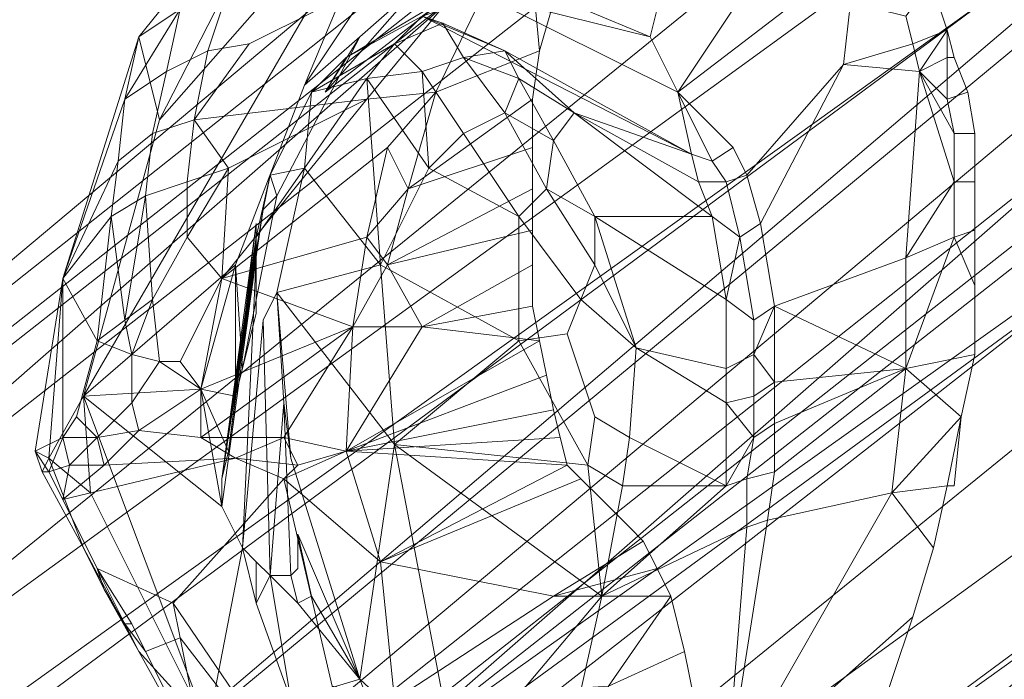
# Model space of a CAD drawing. Units: millimetres. Extents: x 346451 to 354682, y 96572 to 106010.
# Drawn here: x 348199 to 348270, y 101450 to 101498 of the extents above; entities that cross this region are included whole.
import ezdxf

# ---------------------------------------------------------------- set-up
doc = ezdxf.new("R2010")
doc.units = ezdxf.units.MM
doc.layers.add('МАФЫ НАШИ', color=250, linetype='Continuous', lineweight=25)

# ---------------------------------------------------------------- blocks, each defined once
blk = doc.blocks.new('78шгльнгннг')
at = {"layer": 'МАФЫ НАШИ', "lineweight": 13}
for points in [[(9086.76, -2867.799), (9533.989, -2497.096, 0.025915), (9532.204, -2495.299)], [(9114.588, -2897.117), (9579.682, -2500.92, 0.00004), (9523.057, -2501.568), (9086.76, -2873.265)], [(9636.936, -2583.732, 0.000002), (9614.988, -2584.057), (9089.742, -2921.963)]]:
    blk.add_lwpolyline(points, format="xyb", dxfattribs=at)
for points in [[(9086.76, -2843.947), (9484.297, -2495.605), (9541.94, -2495.605), (9590.638, -2495.605), (9532.499, -2495.605), (9484.297, -2495.605)], [(9573.743, -2495.605), (9541.443, -2495.605), (9480.322, -2495.605), (9511.628, -2495.605), (9088.251, -2839.474)], [(9114.588, -2868.793), (9115.085, -2853.388), (9088.748, -2824.07), (9088.251, -2839.474), (9114.588, -2868.793), (9573.743, -2495.605), (9511.628, -2495.605)], [(9480.322, -2495.605), (9088.748, -2824.07)], [(9089.245, -2821.088), (9505.168, -2495.605)], [(9115.085, -2847.425), (9114.588, -2846.928), (9089.742, -2815.622), (9090.239, -2816.119), (9115.085, -2847.425), (9562.811, -2495.605), (9497.714, -2495.605)], [(9495.726, -2495.605), (9089.742, -2815.622)], [(9113.594, -2856.867), (9616.975, -2495.605), (9548.897, -2495.605), (9090.239, -2824.567)], [(9562.811, -2495.605), (9560.326, -2495.605), (9495.726, -2495.605), (9497.714, -2495.605), (9090.239, -2816.119)], [(9115.085, -2844.941), (9554.86, -2495.605), (9490.757, -2495.605), (9090.239, -2813.635)], [(9090.735, -2831.524), (9544.425, -2495.605)], [(9092.226, -2818.107), (9535.977, -2495.605)], [(9490.757, -2495.605), (9505.168, -2495.605), (9569.768, -2495.605), (9114.091, -2851.897)], [(9114.588, -2869.787), (9541.94, -2495.605)], [(9114.588, -2846.928), (9560.326, -2495.605)], [(9115.085, -2861.836), (9610.018, -2495.605), (9544.425, -2495.605), (9568.277, -2495.605), (9634.367, -2495.605), (9610.018, -2495.605)], [(9115.085, -2853.388), (9541.443, -2495.605)], [(9548.897, -2495.605), (9535.977, -2495.605), (9604.055, -2495.605), (9115.582, -2850.407)], [(9577.221, -2500.077), (9090.239, -2847.425)], [(9089.742, -2854.879), (9568.774, -2504.052), (9632.38, -2503.556), (9115.085, -2883.204), (9114.588, -2907.553), (9089.742, -2879.725), (9089.742, -2854.879), (9115.085, -2883.204)], [(9343.172, -2605.921), (9346.153, -2603.934), (9347.147, -2599.461), (9343.172, -2605.921), (9344.165, -2601.449), (9338.699, -2618.841), (9337.705, -2631.761), (9340.19, -2627.289), (9345.656, -2607.412), (9344.165, -2601.449), (9343.172, -2605.921), (9338.699, -2618.841), (9337.705, -2631.761), (9336.712, -2631.264), (9337.705, -2631.761), (9337.208, -2632.755), (9340.19, -2638.221), (9337.705, -2631.761), (9340.19, -2627.289), (9340.687, -2634.246), (9349.135, -2651.141), (9340.19, -2627.289), (9345.656, -2607.412), (9363.545, -2587.038)], [(9356.588, -2586.045), (9345.656, -2607.412), (9356.588, -2586.045), (9344.165, -2601.449), (9356.588, -2586.045)], [(9356.091, -2610.891), (9353.607, -2611.388), (9352.613, -2615.86), (9353.607, -2611.388), (9353.11, -2613.872), (9353.607, -2611.388), (9354.104, -2612.878), (9353.11, -2613.872), (9351.122, -2627.289), (9352.613, -2614.866), (9352.613, -2616.357), (9351.122, -2627.289), (9352.613, -2616.357), (9352.613, -2614.866), (9350.128, -2633.252), (9350.625, -2631.264), (9352.613, -2616.357), (9351.122, -2627.289), (9350.625, -2631.264), (9348.638, -2626.792), (9351.122, -2617.847), (9340.19, -2627.289), (9350.128, -2635.24), (9348.638, -2626.792), (9350.128, -2635.24), (9350.128, -2633.252), (9350.625, -2631.264), (9348.638, -2626.792), (9351.122, -2627.289), (9351.619, -2625.301), (9351.122, -2617.847), (9340.19, -2627.289), (9363.545, -2587.038), (9356.091, -2604.928), (9351.122, -2617.847), (9351.122, -2627.289), (9348.638, -2626.792), (9345.656, -2624.804), (9347.147, -2624.804), (9350.128, -2618.841), (9348.638, -2626.792), (9359.57, -2622.32), (9350.128, -2618.841)], [(9356.091, -2604.928), (9364.042, -2593.001), (9363.545, -2587.038), (9369.011, -2587.038), (9364.042, -2593.001)], [(9360.067, -2601.449), (9357.582, -2605.424), (9364.539, -2597.474)], [(9371.496, -2597.474), (9380.938, -2601.449), (9369.011, -2598.468), (9380.938, -2601.449), (9382.925, -2605.424), (9385.41, -2610.394), (9386.901, -2609.4)], [(9360.564, -2615.86), (9362.055, -2609.4), (9350.128, -2618.841), (9350.625, -2610.891), (9360.564, -2605.921), (9365.533, -2605.424), (9371.993, -2592.008), (9373.981, -2598.964), (9372.987, -2602.443), (9371.993, -2592.008), (9365.533, -2605.424)], [(9381.931, -2597.474), (9380.938, -2601.449), (9382.925, -2605.424), (9390.876, -2593.498), (9386.404, -2594.492), (9388.888, -2593.001), (9390.876, -2593.498)], [(9371.496, -2597.474), (9369.011, -2595.983), (9369.011, -2598.468), (9366.527, -2598.468), (9364.539, -2599.958), (9383.919, -2609.897), (9370.502, -2602.443), (9364.539, -2599.958), (9366.03, -2600.455), (9370.502, -2602.443), (9367.521, -2602.94)], [(9371.496, -2614.369), (9365.036, -2610.891), (9361.558, -2617.847), (9371.496, -2623.314), (9371.496, -2614.369), (9367.521, -2608.406), (9365.036, -2610.891), (9367.521, -2608.406), (9364.539, -2603.934), (9365.036, -2610.891), (9360.564, -2604.431), (9364.539, -2603.934), (9362.551, -2601.946), (9364.539, -2599.958), (9359.073, -2602.94), (9366.527, -2598.468), (9364.539, -2599.958), (9359.073, -2602.94), (9356.588, -2605.424), (9362.551, -2601.946), (9364.539, -2599.958), (9366.03, -2600.455)], [(9387.894, -2611.388), (9386.901, -2609.4), (9385.41, -2610.394), (9386.404, -2611.884), (9387.894, -2611.388), (9386.901, -2609.4), (9382.925, -2605.424), (9391.373, -2598.964)], [(9395.348, -2598.964), (9394.851, -2603.437), (9387.894, -2611.388), (9386.901, -2609.4), (9385.41, -2610.394), (9386.404, -2611.884), (9387.894, -2611.388), (9386.901, -2609.4), (9382.925, -2605.424), (9391.373, -2598.964)], [(9395.348, -2598.964), (9394.851, -2603.437), (9387.894, -2611.388), (9388.888, -2614.866), (9394.851, -2603.437), (9399.821, -2601.946), (9400.317, -2603.934), (9402.802, -2608.406), (9402.305, -2605.921), (9403.796, -2605.424), (9404.293, -2608.406), (9402.802, -2608.406), (9402.305, -2605.921), (9403.796, -2605.424), (9402.802, -2602.94), (9402.305, -2602.94), (9402.305, -2605.921), (9400.317, -2603.934), (9402.305, -2602.94), (9402.802, -2602.94), (9402.305, -2600.952)], [(9348.141, -2607.412), (9349.135, -2602.443), (9352.116, -2601.946)], [(9362.551, -2630.767), (9354.104, -2619.835), (9355.098, -2631.761), (9360.067, -2647.663), (9362.551, -2630.767), (9361.558, -2617.847), (9354.104, -2619.835), (9361.558, -2617.847), (9356.091, -2610.891), (9353.607, -2611.388), (9356.588, -2605.424), (9362.551, -2601.946), (9360.564, -2604.431), (9356.588, -2605.424), (9356.091, -2610.891), (9361.558, -2617.847), (9360.564, -2604.431), (9361.558, -2617.847), (9365.036, -2610.891)], [(9362.055, -2609.4), (9365.533, -2605.424), (9363.545, -2612.381), (9362.055, -2609.4), (9360.564, -2615.86), (9359.57, -2622.32), (9362.055, -2617.847), (9360.564, -2615.86), (9363.545, -2612.381), (9372.49, -2605.921), (9372.987, -2602.443), (9365.533, -2605.424), (9363.545, -2612.381), (9372.49, -2605.921), (9372.49, -2609.4)], [(9370.502, -2606.915), (9371.496, -2604.431), (9367.521, -2602.94), (9371.496, -2604.431), (9370.502, -2602.443)], [(9385.41, -2614.369), (9384.416, -2611.884), (9375.471, -2606.915), (9384.416, -2611.884), (9383.919, -2609.897), (9375.471, -2606.915), (9370.502, -2602.443), (9371.496, -2604.431), (9375.471, -2606.915), (9371.496, -2604.431), (9373.981, -2608.903), (9371.496, -2604.431), (9370.502, -2606.915), (9373.981, -2608.903), (9373.484, -2612.381), (9373.981, -2608.903), (9376.962, -2614.369)], [(9389.882, -2629.277), (9389.882, -2632.755), (9399.324, -2625.301), (9389.882, -2632.755), (9389.385, -2636.234), (9398.33, -2634.246), (9399.324, -2625.301), (9389.882, -2629.277), (9389.882, -2626.295), (9389.882, -2620.829), (9399.324, -2625.301), (9399.324, -2617.351), (9389.882, -2620.829), (9388.888, -2614.866), (9394.851, -2603.437), (9400.317, -2603.934), (9399.324, -2617.351), (9389.882, -2620.829)], [(9402.802, -2608.406), (9400.317, -2603.934), (9402.802, -2611.884), (9400.317, -2603.934), (9399.324, -2617.351)], [(9385.41, -2610.394), (9382.925, -2605.424), (9383.919, -2609.897)], [(9342.675, -2610.394), (9343.172, -2605.921), (9338.699, -2618.841), (9341.184, -2623.314), (9339.693, -2628.78), (9338.699, -2630.271), (9338.699, -2618.841), (9336.712, -2631.264), (9338.699, -2630.271), (9341.184, -2630.271), (9339.693, -2628.78)], [(9347.644, -2611.884), (9348.141, -2607.412), (9350.625, -2610.891), (9348.141, -2607.412), (9360.564, -2605.921)], [(9386.404, -2627.786), (9386.404, -2625.301), (9379.944, -2623.811), (9379.447, -2630.271), (9376.962, -2628.78), (9374.974, -2622.817), (9375.968, -2620.332), (9379.944, -2623.811), (9376.962, -2617.847), (9376.962, -2614.369), (9373.981, -2608.903), (9375.471, -2606.915), (9385.41, -2614.369), (9376.962, -2614.369), (9386.404, -2620.332), (9385.41, -2614.369), (9387.398, -2615.86), (9386.404, -2620.332), (9388.391, -2621.823), (9387.398, -2615.86)], [(9372.49, -2612.381), (9362.055, -2617.847), (9364.539, -2622.32), (9372.49, -2617.847), (9372.49, -2615.363), (9362.055, -2617.847), (9363.545, -2612.381), (9372.49, -2609.4), (9372.49, -2612.381), (9362.055, -2617.847), (9372.49, -2615.363)], [(9338.699, -2634.743), (9339.196, -2632.258), (9337.705, -2632.755), (9339.196, -2632.258), (9338.699, -2630.271), (9339.196, -2632.258), (9341.184, -2630.271), (9339.196, -2632.258), (9341.681, -2632.258), (9341.184, -2630.271), (9344.165, -2629.774), (9341.184, -2630.271), (9343.668, -2627.786), (9345.656, -2624.804), (9343.668, -2624.307), (9345.656, -2624.804), (9345.159, -2620.332), (9344.662, -2612.878), (9343.172, -2621.823), (9344.662, -2612.878), (9342.178, -2614.369), (9342.675, -2610.394), (9338.699, -2618.841), (9342.178, -2614.369), (9341.184, -2623.314), (9342.178, -2614.369), (9343.172, -2621.823)], [(9352.613, -2642.197), (9352.613, -2639.215), (9351.619, -2638.221), (9350.128, -2635.24), (9340.19, -2627.289), (9349.135, -2651.141), (9351.619, -2638.221), (9353.11, -2621.823), (9354.104, -2619.835), (9356.091, -2610.891), (9352.613, -2615.86), (9352.613, -2619.338), (9352.613, -2615.86), (9352.613, -2617.351), (9350.128, -2633.252), (9352.613, -2617.351), (9352.613, -2615.86), (9352.613, -2619.338), (9352.613, -2615.86), (9356.091, -2610.891), (9354.104, -2619.835), (9353.11, -2621.823), (9351.619, -2638.221), (9352.613, -2617.351), (9352.613, -2616.854)], [(9347.644, -2615.86), (9347.644, -2611.884), (9350.625, -2610.891), (9347.644, -2615.86), (9350.128, -2618.841), (9347.644, -2615.86), (9345.159, -2620.332), (9345.656, -2624.804), (9347.147, -2624.804), (9350.128, -2618.841), (9360.564, -2615.86), (9359.57, -2622.32)], [(9351.122, -2627.289), (9353.11, -2613.872), (9352.613, -2616.854), (9353.11, -2613.872), (9354.104, -2612.878), (9351.619, -2625.301), (9352.613, -2621.326), (9352.613, -2616.854), (9352.613, -2617.351), (9352.613, -2616.854), (9351.122, -2627.289), (9353.11, -2613.872), (9354.104, -2612.878), (9353.607, -2611.388), (9353.11, -2613.872), (9353.607, -2611.388), (9352.613, -2615.86), (9350.128, -2633.252), (9352.613, -2615.86), (9352.613, -2617.351), (9352.613, -2616.854), (9352.613, -2621.326), (9351.619, -2625.301), (9354.104, -2612.878)], [(9398.33, -2634.246), (9401.311, -2638.221), (9402.305, -2633.749), (9402.802, -2633.749), (9403.299, -2628.78), (9402.305, -2633.749), (9398.33, -2634.246), (9403.299, -2628.78), (9398.33, -2634.246), (9399.324, -2625.301), (9399.324, -2617.351), (9402.802, -2615.86), (9399.324, -2617.351), (9402.802, -2611.884)], [(9404.293, -2615.363), (9402.802, -2615.86), (9402.802, -2611.884), (9404.293, -2611.884), (9404.293, -2615.363), (9402.802, -2615.86), (9404.293, -2619.338)], [(9375.968, -2620.332), (9376.962, -2617.847), (9373.484, -2612.381), (9371.496, -2614.369), (9375.968, -2620.332), (9379.944, -2623.811), (9376.962, -2617.847), (9376.962, -2614.369), (9373.484, -2612.381)], [(9350.128, -2635.24), (9350.128, -2633.252), (9352.613, -2617.351), (9350.128, -2635.24), (9351.619, -2638.221), (9352.613, -2617.351), (9352.613, -2615.86), (9350.128, -2633.252), (9352.613, -2614.866), (9350.128, -2633.252), (9352.613, -2616.357), (9350.128, -2633.252), (9352.613, -2614.866), (9351.122, -2627.289), (9352.613, -2614.866), (9352.613, -2616.357)], [(9362.055, -2617.847), (9359.57, -2622.32), (9364.539, -2622.32), (9372.49, -2620.829), (9372.987, -2623.314)], [(9372.49, -2620.829), (9364.539, -2622.32), (9372.49, -2617.847)], [(9355.098, -2631.761), (9354.104, -2619.835), (9354.601, -2627.786)], [(9343.668, -2624.307), (9345.159, -2620.332), (9343.172, -2621.823), (9343.668, -2624.307), (9341.184, -2623.314)], [(9388.391, -2624.307), (9388.391, -2621.823), (9389.882, -2620.829), (9388.391, -2624.307), (9389.882, -2626.295), (9388.391, -2624.307), (9388.391, -2627.289), (9388.391, -2630.271), (9386.404, -2627.786), (9388.391, -2630.271), (9386.404, -2633.749), (9387.894, -2633.252), (9388.391, -2630.271)], [(9344.165, -2629.774), (9348.638, -2626.792), (9348.638, -2630.271), (9351.122, -2631.761), (9354.601, -2630.271), (9359.57, -2622.32), (9359.073, -2631.264), (9359.57, -2622.32), (9364.539, -2622.32)], [(9373.484, -2625.798), (9359.073, -2631.264), (9372.987, -2623.314), (9364.539, -2622.32), (9359.073, -2631.264), (9354.601, -2633.252), (9355.595, -2632.258), (9351.122, -2631.761), (9354.601, -2630.271), (9355.595, -2632.258), (9359.073, -2631.264), (9354.601, -2633.252), (9361.558, -2639.215), (9373.981, -2641.7), (9362.551, -2649.154), (9378.95, -2674), (9358.079, -2648.16)], [(9404.293, -2624.307), (9399.324, -2625.301), (9403.299, -2628.78)], [(9355.595, -2642.197), (9360.067, -2647.663), (9356.588, -2641.7), (9360.067, -2647.663), (9355.595, -2637.227), (9360.067, -2647.663), (9355.098, -2631.761), (9354.601, -2627.786), (9355.098, -2640.209), (9355.595, -2639.712), (9355.595, -2637.227), (9355.595, -2639.712), (9355.595, -2639.215)], [(9338.699, -2630.271), (9337.705, -2632.755), (9336.712, -2631.264), (9337.705, -2632.755), (9337.208, -2632.755)], [(9374.974, -2632.258), (9374.478, -2630.271), (9374.974, -2632.258), (9359.073, -2631.264), (9374.974, -2632.258), (9361.558, -2639.215), (9374.974, -2632.258), (9375.968, -2633.252), (9361.558, -2639.215), (9373.981, -2641.7), (9380.441, -2637.724), (9379.447, -2636.731), (9377.459, -2634.743), (9375.968, -2633.252)], [(9379.447, -2630.271), (9378.95, -2633.749), (9386.404, -2633.749), (9377.459, -2641.7), (9378.95, -2633.749), (9376.465, -2632.258), (9377.459, -2641.7)], [(9381.931, -2661.577), (9373.484, -2659.589), (9385.907, -2658.098), (9392.367, -2661.577), (9381.931, -2661.577), (9373.484, -2659.589), (9372.987, -2662.073), (9373.484, -2659.589), (9368.515, -2660.583), (9373.484, -2659.589), (9367.024, -2654.123), (9377.459, -2641.7), (9362.551, -2630.767), (9360.067, -2647.663)], [(9354.601, -2633.252), (9351.122, -2631.761), (9355.595, -2632.258)], [(9373.484, -2659.589), (9385.907, -2658.098), (9386.404, -2655.117), (9387.894, -2636.731), (9377.459, -2641.7), (9373.484, -2659.589), (9386.404, -2655.117), (9390.876, -2658.595), (9395.348, -2655.614)], [(9340.19, -2638.221), (9341.681, -2641.203), (9344.165, -2645.675), (9343.172, -2643.687), (9344.662, -2645.675), (9349.135, -2654.62), (9344.165, -2645.675), (9343.172, -2643.687), (9341.681, -2641.203), (9343.172, -2643.687), (9341.184, -2639.712), (9343.172, -2643.687), (9343.668, -2643.687), (9343.172, -2643.687), (9344.662, -2645.675), (9349.135, -2654.62), (9347.147, -2644.681), (9357.085, -2657.601)], [(9358.079, -2671.018), (9354.104, -2665.552), (9349.135, -2651.141), (9344.165, -2645.675), (9349.135, -2654.62), (9354.104, -2665.552), (9349.135, -2651.141), (9363.048, -2659.092), (9355.098, -2649.154), (9352.613, -2642.197), (9351.619, -2638.221), (9349.135, -2651.141), (9363.048, -2659.092), (9364.539, -2662.073), (9368.018, -2662.073), (9363.048, -2659.092), (9355.098, -2649.154), (9364.042, -2658.098)], [(9380.441, -2637.724), (9381.434, -2639.712), (9373.981, -2641.7), (9381.434, -2639.712), (9382.428, -2641.7), (9377.956, -2648.16), (9362.551, -2649.154), (9373.981, -2641.7), (9382.428, -2641.7), (9377.956, -2648.16), (9383.422, -2645.675)], [(9347.147, -2644.681), (9346.65, -2642.197), (9357.085, -2657.601), (9372.987, -2674)], [(9367.024, -2654.123), (9360.067, -2647.663), (9364.042, -2658.098), (9360.067, -2647.663), (9355.098, -2649.154)]]:
    blk.add_lwpolyline(points, dxfattribs=at)
for points in [[(9356.091, -2592.505), (9374.478, -2583.063), (9371.993, -2592.008), (9352.116, -2601.946), (9349.135, -2602.443), (9350.625, -2597.971)], [(9356.091, -2592.505), (9374.478, -2583.063), (9371.993, -2592.008), (9352.116, -2601.946), (9349.135, -2602.443), (9350.625, -2597.971)], [(9345.656, -2607.412), (9356.588, -2586.045), (9344.165, -2601.449)], [(9344.165, -2601.449), (9356.588, -2586.045), (9347.147, -2599.461)], [(9363.545, -2587.038), (9356.588, -2586.045), (9345.656, -2607.412)], [(9340.19, -2627.289), (9351.122, -2617.847), (9356.091, -2604.928), (9363.545, -2587.038)], [(9363.545, -2587.038), (9345.656, -2607.412), (9340.19, -2627.289)], [(9356.091, -2604.928), (9364.042, -2593.001), (9363.545, -2587.038)], [(9360.564, -2605.921), (9348.141, -2607.412), (9352.116, -2601.946), (9371.993, -2592.008), (9360.564, -2605.921), (9365.533, -2605.424), (9362.055, -2609.4), (9350.128, -2618.841)], [(9360.564, -2605.921), (9348.141, -2607.412), (9352.116, -2601.946), (9371.993, -2592.008), (9360.564, -2605.921), (9365.533, -2605.424), (9362.055, -2609.4), (9350.128, -2618.841)], [(9371.993, -2592.008), (9365.533, -2605.424), (9360.564, -2605.921)], [(9365.533, -2605.424), (9371.993, -2592.008), (9372.987, -2602.443)], [(9371.993, -2592.008), (9373.981, -2598.964), (9372.987, -2602.443)], [(9382.925, -2605.424), (9390.876, -2593.498), (9386.404, -2594.492), (9385.907, -2593.498), (9385.41, -2592.505), (9381.931, -2597.474), (9385.907, -2593.498), (9381.931, -2597.474), (9380.938, -2601.449)], [(9364.042, -2593.001), (9356.091, -2604.928), (9360.067, -2601.449), (9364.539, -2597.474)], [(9364.042, -2593.001), (9356.091, -2604.928), (9360.067, -2601.449), (9364.539, -2597.474)], [(9393.857, -2593.498), (9390.876, -2593.498), (9382.925, -2605.424), (9391.373, -2598.964)], [(9393.857, -2593.498), (9390.876, -2593.498), (9382.925, -2605.424), (9391.373, -2598.964)], [(9380.938, -2601.449), (9381.931, -2597.474), (9379.944, -2595.486), (9371.496, -2597.474)], [(9380.938, -2601.449), (9381.931, -2597.474), (9379.944, -2595.486), (9371.496, -2597.474)], [(9366.527, -2598.468), (9364.539, -2597.474), (9357.582, -2605.424), (9366.527, -2598.468), (9367.024, -2596.48), (9364.539, -2597.474)], [(9357.582, -2605.424), (9366.527, -2598.468), (9364.539, -2597.474)], [(9360.067, -2601.449), (9357.582, -2605.424), (9364.539, -2597.474)], [(9369.011, -2598.468), (9380.938, -2601.449), (9371.496, -2597.474)], [(9346.153, -2603.934), (9347.147, -2599.461), (9350.625, -2597.971), (9349.135, -2602.443)], [(9346.153, -2603.934), (9347.147, -2599.461), (9350.625, -2597.971), (9349.135, -2602.443)], [(9359.073, -2602.94), (9364.539, -2599.958), (9366.527, -2598.468), (9359.073, -2602.94), (9366.527, -2598.468), (9357.582, -2605.424)], [(9382.925, -2605.424), (9369.011, -2598.468), (9364.539, -2599.958), (9383.919, -2609.897)], [(9382.925, -2605.424), (9369.011, -2598.468), (9364.539, -2599.958), (9383.919, -2609.897)], [(9382.925, -2605.424), (9380.938, -2601.449), (9369.011, -2598.468)], [(9401.311, -2598.964), (9400.814, -2597.971), (9399.324, -2599.958), (9399.821, -2601.946), (9402.305, -2600.952), (9401.808, -2599.461)], [(9401.311, -2598.964), (9400.814, -2597.971), (9399.324, -2599.958), (9399.821, -2601.946), (9402.305, -2600.952), (9401.808, -2599.461)], [(9399.324, -2599.958), (9395.348, -2598.964), (9394.851, -2603.437), (9399.821, -2601.946)], [(9399.324, -2599.958), (9395.348, -2598.964), (9394.851, -2603.437), (9399.821, -2601.946)], [(9347.147, -2599.461), (9343.172, -2605.921), (9344.165, -2601.449), (9347.147, -2599.461), (9346.153, -2603.934), (9343.172, -2605.921)], [(9366.03, -2600.455), (9362.551, -2601.946), (9364.539, -2599.958), (9359.073, -2602.94), (9356.588, -2605.424), (9362.551, -2601.946), (9364.539, -2599.958)], [(9370.502, -2602.443), (9375.471, -2606.915), (9383.919, -2609.897), (9370.502, -2602.443), (9371.496, -2604.431), (9375.471, -2606.915), (9370.502, -2602.443), (9364.539, -2599.958), (9366.03, -2600.455), (9370.502, -2602.443), (9383.919, -2609.897), (9364.539, -2599.958)], [(9370.502, -2606.915), (9367.521, -2608.406), (9364.539, -2603.934), (9367.521, -2602.94), (9366.03, -2600.455), (9362.551, -2601.946), (9364.539, -2603.934), (9367.521, -2602.94)], [(9370.502, -2606.915), (9367.521, -2608.406), (9364.539, -2603.934), (9367.521, -2602.94), (9366.03, -2600.455), (9362.551, -2601.946), (9364.539, -2603.934), (9367.521, -2602.94)], [(9367.521, -2602.94), (9370.502, -2602.443), (9366.03, -2600.455)], [(9344.165, -2601.449), (9338.699, -2618.841), (9337.705, -2631.761), (9340.19, -2627.289), (9345.656, -2607.412), (9344.165, -2601.449), (9343.172, -2605.921), (9338.699, -2618.841)], [(9351.122, -2617.847), (9351.619, -2625.301), (9354.104, -2612.878), (9360.067, -2601.449), (9356.091, -2604.928)], [(9351.122, -2617.847), (9351.619, -2625.301), (9354.104, -2612.878), (9360.067, -2601.449), (9356.091, -2604.928)], [(9357.582, -2605.424), (9360.067, -2601.449), (9354.104, -2612.878), (9353.607, -2611.388), (9356.588, -2605.424), (9359.073, -2602.94)], [(9357.582, -2605.424), (9360.067, -2601.449), (9354.104, -2612.878), (9353.607, -2611.388), (9356.588, -2605.424), (9359.073, -2602.94)], [(9400.317, -2603.934), (9402.305, -2602.94), (9402.305, -2600.952), (9399.821, -2601.946)], [(9402.305, -2600.952), (9399.821, -2601.946), (9400.317, -2603.934)], [(9400.317, -2603.934), (9402.305, -2600.952), (9402.305, -2602.94), (9402.802, -2602.94), (9402.305, -2600.952), (9402.305, -2602.94)], [(9348.141, -2607.412), (9349.135, -2602.443), (9352.116, -2601.946)], [(9360.564, -2604.431), (9362.551, -2601.946), (9356.588, -2605.424)], [(9360.564, -2604.431), (9364.539, -2603.934), (9362.551, -2601.946)], [(9400.317, -2603.934), (9399.821, -2601.946), (9394.851, -2603.437)], [(9346.153, -2603.934), (9349.135, -2602.443), (9348.141, -2607.412), (9345.159, -2608.406)], [(9346.153, -2603.934), (9349.135, -2602.443), (9348.141, -2607.412), (9345.159, -2608.406)], [(9363.545, -2612.381), (9372.49, -2605.921), (9372.49, -2609.4), (9363.545, -2612.381), (9365.533, -2605.424), (9372.987, -2602.443), (9372.49, -2605.921)], [(9367.521, -2602.94), (9371.496, -2604.431), (9370.502, -2602.443)], [(9370.502, -2606.915), (9371.496, -2604.431), (9367.521, -2602.94)], [(9387.894, -2611.388), (9388.888, -2614.866), (9394.851, -2603.437)], [(9389.882, -2620.829), (9399.324, -2617.351), (9400.317, -2603.934), (9394.851, -2603.437), (9388.888, -2614.866)], [(9402.305, -2602.94), (9400.317, -2603.934), (9402.305, -2605.921)], [(9402.305, -2605.921), (9403.796, -2605.424), (9402.802, -2602.94), (9402.305, -2602.94)], [(9346.153, -2603.934), (9343.172, -2605.921), (9342.675, -2610.394), (9345.159, -2608.406), (9344.662, -2612.878), (9342.178, -2614.369), (9342.675, -2610.394), (9345.159, -2608.406)], [(9346.153, -2603.934), (9343.172, -2605.921), (9342.675, -2610.394), (9345.159, -2608.406), (9344.662, -2612.878), (9342.178, -2614.369), (9342.675, -2610.394), (9345.159, -2608.406)], [(9360.564, -2604.431), (9365.036, -2610.891), (9364.539, -2603.934)], [(9365.036, -2610.891), (9367.521, -2608.406), (9364.539, -2603.934)], [(9402.802, -2611.884), (9400.317, -2603.934), (9399.324, -2617.351)], [(9400.317, -2603.934), (9402.305, -2605.921), (9402.802, -2608.406), (9404.293, -2608.406), (9403.796, -2605.424), (9402.305, -2605.921), (9402.802, -2608.406)], [(9402.802, -2608.406), (9400.317, -2603.934), (9402.802, -2611.884)], [(9356.091, -2610.891), (9361.558, -2617.847), (9360.564, -2604.431)], [(9360.564, -2604.431), (9361.558, -2617.847), (9365.036, -2610.891), (9360.564, -2604.431), (9356.588, -2605.424), (9356.091, -2610.891)], [(9373.981, -2608.903), (9371.496, -2604.431), (9370.502, -2606.915)], [(9375.471, -2606.915), (9371.496, -2604.431), (9373.981, -2608.903)], [(9356.588, -2605.424), (9353.607, -2611.388), (9356.091, -2610.891)], [(9362.055, -2609.4), (9365.533, -2605.424), (9363.545, -2612.381)], [(9382.925, -2605.424), (9385.41, -2610.394), (9386.901, -2609.4)], [(9385.41, -2610.394), (9382.925, -2605.424), (9383.919, -2609.897)], [(9338.699, -2618.841), (9342.675, -2610.394), (9342.178, -2614.369), (9338.699, -2618.841), (9343.172, -2605.921), (9342.675, -2610.394)], [(9350.625, -2610.891), (9348.141, -2607.412), (9360.564, -2605.921)], [(9350.128, -2618.841), (9350.625, -2610.891), (9360.564, -2605.921)], [(9373.484, -2612.381), (9370.502, -2606.915), (9367.521, -2608.406), (9371.496, -2614.369)], [(9373.484, -2612.381), (9370.502, -2606.915), (9367.521, -2608.406), (9371.496, -2614.369)], [(9373.484, -2612.381), (9373.981, -2608.903), (9370.502, -2606.915)], [(9376.962, -2614.369), (9385.41, -2614.369), (9375.471, -2606.915), (9373.981, -2608.903)], [(9385.41, -2614.369), (9384.416, -2611.884), (9375.471, -2606.915)], [(9375.471, -2606.915), (9384.416, -2611.884), (9383.919, -2609.897)], [(9345.159, -2608.406), (9348.141, -2607.412), (9347.644, -2611.884), (9344.662, -2612.878)], [(9345.159, -2608.406), (9348.141, -2607.412), (9347.644, -2611.884), (9344.662, -2612.878)], [(9347.644, -2611.884), (9348.141, -2607.412), (9350.625, -2610.891)], [(9371.496, -2614.369), (9365.036, -2610.891), (9361.558, -2617.847), (9371.496, -2623.314), (9371.496, -2614.369), (9367.521, -2608.406), (9365.036, -2610.891)], [(9402.802, -2608.406), (9402.802, -2611.884), (9404.293, -2611.884), (9404.293, -2608.406)], [(9402.802, -2608.406), (9402.802, -2611.884), (9404.293, -2611.884), (9404.293, -2608.406)], [(9376.962, -2614.369), (9373.981, -2608.903), (9373.484, -2612.381)], [(9350.128, -2618.841), (9362.055, -2609.4), (9360.564, -2615.86)], [(9360.564, -2615.86), (9362.055, -2609.4), (9363.545, -2612.381)], [(9372.49, -2615.363), (9372.49, -2612.381), (9362.055, -2617.847), (9363.545, -2612.381), (9372.49, -2609.4), (9372.49, -2612.381), (9362.055, -2617.847)], [(9386.404, -2611.884), (9385.41, -2610.394), (9383.919, -2609.897), (9384.416, -2611.884)], [(9386.404, -2611.884), (9385.41, -2610.394), (9383.919, -2609.897), (9384.416, -2611.884)], [(9350.128, -2618.841), (9347.644, -2615.86), (9350.625, -2610.891), (9350.128, -2618.841), (9347.644, -2615.86), (9345.159, -2620.332), (9345.656, -2624.804), (9347.147, -2624.804), (9350.128, -2618.841), (9360.564, -2615.86), (9359.57, -2622.32)], [(9347.644, -2615.86), (9347.644, -2611.884), (9350.625, -2610.891)], [(9356.091, -2610.891), (9353.607, -2611.388), (9352.613, -2615.86)], [(9354.104, -2619.835), (9361.558, -2617.847), (9356.091, -2610.891)], [(9344.662, -2612.878), (9347.644, -2611.884), (9347.644, -2615.86), (9345.159, -2620.332)], [(9344.662, -2612.878), (9347.644, -2611.884), (9347.644, -2615.86), (9345.159, -2620.332)], [(9386.404, -2611.884), (9384.416, -2611.884), (9385.41, -2614.369), (9387.398, -2615.86)], [(9386.404, -2611.884), (9384.416, -2611.884), (9385.41, -2614.369), (9387.398, -2615.86)], [(9386.404, -2611.884), (9387.398, -2615.86), (9388.888, -2614.866), (9387.894, -2611.388)], [(9386.404, -2611.884), (9387.398, -2615.86), (9388.888, -2614.866), (9387.894, -2611.388)], [(9402.802, -2611.884), (9399.324, -2617.351), (9402.802, -2615.86)], [(9404.293, -2615.363), (9402.802, -2615.86), (9404.293, -2619.338), (9404.293, -2615.363), (9404.293, -2611.884), (9402.802, -2611.884), (9402.802, -2615.86)], [(9362.055, -2617.847), (9360.564, -2615.86), (9363.545, -2612.381), (9362.055, -2617.847), (9359.57, -2622.32), (9360.564, -2615.86)], [(9375.968, -2620.332), (9376.962, -2617.847), (9373.484, -2612.381), (9371.496, -2614.369), (9375.968, -2620.332), (9379.944, -2623.811), (9376.962, -2617.847)], [(9376.962, -2617.847), (9376.962, -2614.369), (9373.484, -2612.381)], [(9342.178, -2614.369), (9344.662, -2612.878), (9343.172, -2621.823)], [(9343.172, -2621.823), (9344.662, -2612.878), (9345.159, -2620.332)], [(9352.613, -2616.854), (9351.122, -2627.289), (9353.11, -2613.872)], [(9338.699, -2618.841), (9342.178, -2614.369), (9341.184, -2623.314)], [(9341.184, -2623.314), (9342.178, -2614.369), (9343.172, -2621.823)], [(9371.496, -2614.369), (9371.496, -2623.314), (9374.974, -2622.817), (9375.968, -2620.332)], [(9371.496, -2614.369), (9371.496, -2623.314), (9374.974, -2622.817), (9375.968, -2620.332)], [(9386.404, -2620.332), (9376.962, -2614.369), (9379.944, -2623.811), (9386.404, -2625.301)], [(9376.962, -2614.369), (9386.404, -2620.332), (9385.41, -2614.369)], [(9376.962, -2614.369), (9376.962, -2617.847), (9379.944, -2623.811)], [(9386.404, -2620.332), (9376.962, -2614.369), (9379.944, -2623.811), (9386.404, -2625.301)], [(9386.404, -2620.332), (9387.398, -2615.86), (9385.41, -2614.369), (9386.404, -2620.332), (9388.391, -2621.823), (9387.398, -2615.86)], [(9388.391, -2621.823), (9389.882, -2620.829), (9388.888, -2614.866), (9387.398, -2615.86)], [(9388.391, -2621.823), (9389.882, -2620.829), (9388.888, -2614.866), (9387.398, -2615.86)], [(9364.539, -2622.32), (9362.055, -2617.847), (9372.49, -2615.363), (9372.49, -2617.847)], [(9404.293, -2619.338), (9402.802, -2615.86), (9399.324, -2625.301), (9404.293, -2624.307)], [(9404.293, -2619.338), (9402.802, -2615.86), (9399.324, -2625.301), (9404.293, -2624.307)], [(9402.802, -2615.86), (9399.324, -2617.351), (9399.324, -2625.301)], [(9352.613, -2616.357), (9350.625, -2631.264), (9350.128, -2633.252)], [(9352.613, -2616.357), (9351.122, -2627.289), (9350.625, -2631.264)], [(9352.613, -2616.854), (9352.613, -2621.326), (9351.619, -2625.301), (9351.122, -2627.289)], [(9352.613, -2616.854), (9352.613, -2621.326), (9351.619, -2625.301), (9351.122, -2627.289)], [(9352.613, -2617.351), (9350.128, -2635.24), (9351.619, -2638.221), (9352.613, -2617.351), (9350.128, -2633.252), (9350.128, -2635.24)], [(9399.324, -2625.301), (9399.324, -2617.351), (9389.882, -2620.829)], [(9348.638, -2626.792), (9351.122, -2617.847), (9340.19, -2627.289)], [(9348.638, -2626.792), (9351.122, -2627.289), (9351.122, -2617.847)], [(9351.122, -2627.289), (9351.619, -2625.301), (9351.122, -2617.847)], [(9362.551, -2630.767), (9354.104, -2619.835), (9355.098, -2631.761), (9360.067, -2647.663), (9362.551, -2630.767), (9361.558, -2617.847), (9354.104, -2619.835)], [(9364.539, -2622.32), (9359.57, -2622.32), (9362.055, -2617.847)], [(9367.024, -2654.123), (9373.484, -2659.589), (9377.459, -2641.7), (9376.465, -2632.258), (9362.551, -2630.767), (9376.465, -2632.258), (9371.496, -2623.314), (9361.558, -2617.847), (9362.551, -2630.767)], [(9371.496, -2623.314), (9361.558, -2617.847), (9362.551, -2630.767)], [(9372.49, -2620.829), (9372.49, -2617.847), (9364.539, -2622.32), (9372.49, -2620.829), (9372.987, -2623.314), (9364.539, -2622.32)], [(9336.712, -2631.264), (9337.705, -2631.761), (9338.699, -2618.841)], [(9338.699, -2630.271), (9336.712, -2631.264), (9338.699, -2618.841), (9338.699, -2630.271), (9337.705, -2632.755), (9336.712, -2631.264)], [(9338.699, -2618.841), (9341.184, -2623.314), (9339.693, -2628.78), (9338.699, -2630.271)], [(9347.147, -2624.804), (9350.128, -2618.841), (9348.638, -2626.792)], [(9350.128, -2618.841), (9359.57, -2622.32), (9348.638, -2626.792)], [(9354.601, -2627.786), (9354.104, -2619.835), (9353.11, -2621.823), (9353.607, -2640.209)], [(9354.601, -2627.786), (9354.104, -2619.835), (9353.11, -2621.823), (9353.607, -2640.209)], [(9355.098, -2631.761), (9354.104, -2619.835), (9354.601, -2627.786)], [(9343.172, -2621.823), (9343.668, -2624.307), (9341.184, -2623.314), (9343.172, -2621.823), (9345.159, -2620.332), (9343.668, -2624.307)], [(9345.159, -2620.332), (9345.656, -2624.804), (9343.668, -2624.307)], [(9376.962, -2628.78), (9379.447, -2630.271), (9379.944, -2623.811), (9375.968, -2620.332), (9374.974, -2622.817)], [(9388.391, -2621.823), (9386.404, -2620.332), (9386.404, -2625.301), (9388.391, -2624.307)], [(9388.391, -2621.823), (9386.404, -2620.332), (9386.404, -2625.301), (9388.391, -2624.307)], [(9389.882, -2620.829), (9388.391, -2624.307), (9389.882, -2626.295)], [(9389.882, -2620.829), (9388.391, -2621.823), (9388.391, -2624.307)], [(9399.324, -2625.301), (9389.882, -2620.829), (9389.882, -2626.295)], [(9353.11, -2621.823), (9351.619, -2638.221), (9352.613, -2639.215), (9353.607, -2640.209)], [(9353.11, -2621.823), (9351.619, -2638.221), (9352.613, -2639.215), (9353.607, -2640.209)], [(9359.57, -2622.32), (9354.601, -2630.271), (9348.638, -2630.271), (9348.638, -2626.792)], [(9359.57, -2622.32), (9354.601, -2630.271), (9348.638, -2630.271)], [(9348.638, -2630.271), (9348.638, -2626.792), (9359.57, -2622.32)], [(9354.601, -2630.271), (9359.57, -2622.32), (9359.073, -2631.264)], [(9359.073, -2631.264), (9364.539, -2622.32), (9372.987, -2623.314)], [(9359.073, -2631.264), (9359.57, -2622.32), (9364.539, -2622.32)], [(9343.668, -2627.786), (9341.184, -2630.271), (9339.693, -2628.78), (9341.184, -2623.314), (9343.668, -2624.307)], [(9343.668, -2627.786), (9341.184, -2630.271), (9339.693, -2628.78), (9341.184, -2623.314), (9343.668, -2624.307)], [(9373.484, -2625.798), (9359.073, -2631.264), (9372.987, -2623.314)], [(9362.551, -2630.767), (9376.465, -2632.258), (9371.496, -2623.314)], [(9371.496, -2623.314), (9376.465, -2632.258), (9376.962, -2628.78), (9374.974, -2622.817)], [(9371.496, -2623.314), (9376.465, -2632.258), (9376.962, -2628.78), (9374.974, -2622.817)], [(9386.404, -2627.786), (9379.944, -2623.811), (9379.447, -2630.271), (9386.404, -2633.749)], [(9386.404, -2627.786), (9379.944, -2623.811), (9379.447, -2630.271), (9386.404, -2633.749)], [(9386.404, -2627.786), (9386.404, -2625.301), (9379.944, -2623.811)], [(9343.668, -2624.307), (9345.656, -2624.804), (9343.668, -2627.786)], [(9343.668, -2627.786), (9345.656, -2624.804), (9348.638, -2626.792), (9344.165, -2629.774)], [(9343.668, -2627.786), (9345.656, -2624.804), (9348.638, -2626.792), (9344.165, -2629.774)], [(9348.638, -2626.792), (9345.656, -2624.804), (9347.147, -2624.804)], [(9388.391, -2624.307), (9386.404, -2625.301), (9386.404, -2627.786), (9388.391, -2627.289)], [(9388.391, -2624.307), (9386.404, -2625.301), (9386.404, -2627.786), (9388.391, -2627.289)], [(9389.882, -2626.295), (9388.391, -2624.307), (9388.391, -2627.289)], [(9404.293, -2624.307), (9399.324, -2625.301), (9403.299, -2628.78)], [(9399.324, -2625.301), (9389.882, -2632.755), (9389.385, -2636.234), (9398.33, -2634.246)], [(9389.882, -2626.295), (9389.882, -2629.277), (9399.324, -2625.301)], [(9389.882, -2629.277), (9389.882, -2632.755), (9399.324, -2625.301)], [(9399.324, -2625.301), (9398.33, -2634.246), (9403.299, -2628.78)], [(9359.073, -2631.264), (9373.484, -2625.798), (9373.981, -2628.283), (9374.478, -2630.271)], [(9359.073, -2631.264), (9373.484, -2625.798), (9373.981, -2628.283)], [(9340.19, -2627.289), (9350.128, -2635.24), (9348.638, -2626.792)], [(9344.165, -2629.774), (9348.638, -2626.792), (9348.638, -2630.271)], [(9351.122, -2627.289), (9350.625, -2631.264), (9348.638, -2626.792), (9350.128, -2635.24), (9350.128, -2633.252), (9350.625, -2631.264), (9348.638, -2626.792)], [(9388.391, -2630.271), (9389.882, -2629.277), (9389.882, -2626.295), (9388.391, -2627.289)], [(9388.391, -2630.271), (9389.882, -2629.277), (9389.882, -2626.295), (9388.391, -2627.289)], [(9340.687, -2634.246), (9340.19, -2627.289), (9337.705, -2631.761), (9340.687, -2634.246), (9349.135, -2651.141), (9340.19, -2627.289)], [(9349.135, -2651.141), (9340.19, -2627.289), (9350.128, -2635.24), (9351.619, -2638.221)], [(9386.404, -2627.786), (9388.391, -2630.271), (9388.391, -2627.289)], [(9344.165, -2629.774), (9341.184, -2630.271), (9343.668, -2627.786)], [(9354.601, -2627.786), (9353.607, -2640.209), (9354.104, -2640.209), (9355.098, -2640.209)], [(9354.601, -2627.786), (9353.607, -2640.209), (9354.104, -2640.209), (9355.098, -2640.209)], [(9355.595, -2637.227), (9360.067, -2647.663), (9355.098, -2631.761), (9354.601, -2627.786), (9355.098, -2640.209), (9355.595, -2639.712)], [(9373.981, -2628.283), (9374.478, -2630.271), (9359.073, -2631.264)], [(9386.404, -2633.749), (9388.391, -2630.271), (9386.404, -2627.786)], [(9339.693, -2628.78), (9341.184, -2630.271), (9338.699, -2630.271)], [(9376.465, -2632.258), (9378.95, -2633.749), (9379.447, -2630.271), (9376.962, -2628.78)], [(9376.465, -2632.258), (9378.95, -2633.749), (9379.447, -2630.271), (9376.962, -2628.78)], [(9403.299, -2628.78), (9398.33, -2634.246), (9402.305, -2633.749)], [(9402.305, -2633.749), (9402.802, -2633.749), (9403.299, -2628.78)], [(9341.681, -2632.258), (9341.184, -2630.271), (9344.165, -2629.774)], [(9348.638, -2630.271), (9351.122, -2631.761), (9341.681, -2632.258), (9344.165, -2629.774)], [(9348.638, -2630.271), (9351.122, -2631.761), (9341.681, -2632.258), (9344.165, -2629.774)], [(9387.894, -2633.252), (9389.882, -2632.755), (9389.882, -2629.277), (9388.391, -2630.271)], [(9387.894, -2633.252), (9389.882, -2632.755), (9389.882, -2629.277), (9388.391, -2630.271)], [(9338.699, -2630.271), (9339.196, -2632.258), (9337.705, -2632.755)], [(9341.184, -2630.271), (9339.196, -2632.258), (9338.699, -2630.271)], [(9341.681, -2632.258), (9339.196, -2632.258), (9341.184, -2630.271)], [(9354.601, -2630.271), (9351.122, -2631.761), (9348.638, -2630.271)], [(9355.595, -2632.258), (9351.122, -2631.761), (9354.601, -2630.271)], [(9359.073, -2631.264), (9355.595, -2632.258), (9354.601, -2630.271), (9359.073, -2631.264), (9354.601, -2633.252), (9355.595, -2632.258)], [(9374.478, -2630.271), (9374.974, -2632.258), (9359.073, -2631.264)], [(9361.558, -2639.215), (9373.981, -2641.7), (9380.441, -2637.724), (9379.447, -2636.731), (9377.459, -2634.743), (9375.968, -2633.252), (9361.558, -2639.215), (9375.968, -2633.252), (9374.974, -2632.258), (9374.478, -2630.271), (9374.974, -2632.258)], [(9379.447, -2630.271), (9378.95, -2633.749), (9386.404, -2633.749)], [(9386.404, -2633.749), (9387.894, -2633.252), (9388.391, -2630.271)], [(9367.024, -2654.123), (9362.551, -2630.767), (9360.067, -2647.663)], [(9367.024, -2654.123), (9377.459, -2641.7), (9362.551, -2630.767)], [(9377.459, -2641.7), (9376.465, -2632.258), (9362.551, -2630.767)], [(9336.712, -2631.264), (9337.705, -2632.755), (9337.208, -2632.755)], [(9337.208, -2632.755), (9337.705, -2631.761), (9336.712, -2631.264)], [(9337.208, -2632.755), (9340.19, -2638.221), (9337.705, -2631.761)], [(9340.687, -2634.246), (9337.705, -2631.761), (9340.19, -2638.221), (9344.165, -2645.675), (9349.135, -2651.141)], [(9340.687, -2634.246), (9337.705, -2631.761), (9340.19, -2638.221), (9344.165, -2645.675), (9349.135, -2651.141)], [(9341.681, -2632.258), (9351.122, -2631.761), (9338.699, -2634.743), (9351.122, -2631.761), (9354.601, -2633.252), (9346.65, -2642.197), (9341.184, -2639.712), (9338.699, -2634.743), (9339.196, -2632.258)], [(9341.681, -2632.258), (9351.122, -2631.761), (9338.699, -2634.743)], [(9338.699, -2634.743), (9351.122, -2631.761), (9354.601, -2633.252), (9346.65, -2642.197), (9341.184, -2639.712), (9338.699, -2634.743), (9339.196, -2632.258), (9341.681, -2632.258)], [(9354.601, -2633.252), (9351.122, -2631.761), (9355.595, -2632.258)], [(9361.558, -2639.215), (9354.601, -2633.252), (9359.073, -2631.264)], [(9359.073, -2631.264), (9374.974, -2632.258), (9361.558, -2639.215)], [(9337.705, -2632.755), (9339.196, -2632.258), (9338.699, -2634.743)], [(9378.95, -2633.749), (9377.459, -2641.7), (9386.404, -2633.749), (9378.95, -2633.749), (9376.465, -2632.258), (9377.459, -2641.7)], [(9337.208, -2632.755), (9337.705, -2632.755), (9338.699, -2634.743), (9341.184, -2639.712), (9341.681, -2641.203), (9340.19, -2638.221)], [(9337.208, -2632.755), (9337.705, -2632.755), (9338.699, -2634.743), (9341.184, -2639.712), (9341.681, -2641.203), (9340.19, -2638.221)], [(9357.085, -2657.601), (9346.65, -2642.197), (9354.601, -2633.252), (9358.079, -2648.16), (9378.95, -2674)], [(9357.085, -2657.601), (9346.65, -2642.197), (9354.601, -2633.252), (9358.079, -2648.16), (9378.95, -2674)], [(9362.551, -2649.154), (9358.079, -2648.16), (9354.601, -2633.252), (9361.558, -2639.215)], [(9362.551, -2649.154), (9358.079, -2648.16), (9354.601, -2633.252), (9361.558, -2639.215)], [(9387.894, -2636.731), (9387.894, -2633.252), (9386.404, -2633.749), (9377.459, -2641.7)], [(9387.894, -2636.731), (9387.894, -2633.252), (9386.404, -2633.749), (9377.459, -2641.7)], [(9387.894, -2636.731), (9389.385, -2636.234), (9389.882, -2632.755), (9387.894, -2633.252)], [(9387.894, -2636.731), (9389.385, -2636.234), (9389.882, -2632.755), (9387.894, -2633.252)], [(9401.311, -2638.221), (9399.821, -2643.19), (9386.404, -2655.117), (9398.33, -2634.246), (9401.311, -2638.221), (9402.305, -2633.749), (9398.33, -2634.246)], [(9401.311, -2638.221), (9398.33, -2634.246), (9386.404, -2655.117), (9399.821, -2643.19)], [(9389.385, -2636.234), (9387.894, -2636.731), (9386.404, -2655.117), (9398.33, -2634.246)], [(9386.404, -2655.117), (9398.33, -2634.246), (9389.385, -2636.234)], [(9386.404, -2655.117), (9387.894, -2636.731), (9377.459, -2641.7), (9373.484, -2659.589)], [(9389.385, -2636.234), (9387.894, -2636.731), (9386.404, -2655.117)], [(9355.595, -2642.197), (9356.588, -2641.7), (9355.595, -2637.227), (9355.595, -2639.215), (9355.595, -2639.712), (9355.098, -2640.209)], [(9355.595, -2642.197), (9356.588, -2641.7), (9355.595, -2637.227), (9355.595, -2639.215), (9355.595, -2639.712), (9355.098, -2640.209)], [(9356.588, -2641.7), (9360.067, -2647.663), (9355.595, -2637.227)], [(9355.595, -2637.227), (9355.595, -2639.712), (9355.595, -2639.215)], [(9340.19, -2638.221), (9341.681, -2641.203), (9344.165, -2645.675)], [(9349.135, -2651.141), (9363.048, -2659.092), (9355.098, -2649.154), (9352.613, -2642.197), (9351.619, -2638.221)], [(9352.613, -2642.197), (9352.613, -2639.215), (9351.619, -2638.221)], [(9380.441, -2637.724), (9381.434, -2639.712), (9373.981, -2641.7)], [(9353.607, -2640.209), (9352.613, -2639.215), (9352.613, -2642.197), (9355.098, -2649.154)], [(9353.607, -2640.209), (9352.613, -2639.215), (9352.613, -2642.197)], [(9361.558, -2639.215), (9373.981, -2641.7), (9362.551, -2649.154)], [(9347.147, -2644.681), (9344.662, -2645.675), (9343.668, -2643.687), (9341.184, -2639.712), (9346.65, -2642.197)], [(9347.147, -2644.681), (9344.662, -2645.675), (9343.668, -2643.687), (9341.184, -2639.712), (9346.65, -2642.197)], [(9341.184, -2639.712), (9343.172, -2643.687), (9341.681, -2641.203)], [(9343.668, -2643.687), (9343.172, -2643.687), (9341.184, -2639.712)], [(9352.613, -2642.197), (9355.098, -2649.154), (9353.607, -2640.209)], [(9354.104, -2640.209), (9355.098, -2640.209), (9355.595, -2642.197), (9353.607, -2640.209), (9355.098, -2649.154), (9360.067, -2647.663), (9355.595, -2642.197), (9353.607, -2640.209)], [(9354.104, -2640.209), (9355.098, -2640.209), (9355.595, -2642.197), (9353.607, -2640.209), (9355.098, -2649.154), (9360.067, -2647.663), (9355.595, -2642.197), (9353.607, -2640.209)], [(9373.981, -2641.7), (9381.434, -2639.712), (9382.428, -2641.7)], [(9341.681, -2641.203), (9343.172, -2643.687), (9344.165, -2645.675)], [(9355.595, -2642.197), (9360.067, -2647.663), (9356.588, -2641.7)], [(9383.422, -2645.675), (9382.428, -2641.7), (9377.956, -2648.16), (9362.551, -2649.154), (9373.981, -2641.7), (9382.428, -2641.7), (9377.956, -2648.16)], [(9367.024, -2654.123), (9373.484, -2659.589), (9377.459, -2641.7)], [(9347.147, -2644.681), (9346.65, -2642.197), (9357.085, -2657.601)], [(9386.404, -2655.117), (9395.348, -2655.614), (9396.839, -2652.135), (9399.821, -2643.19)], [(9386.404, -2655.117), (9395.348, -2655.614), (9396.839, -2652.135), (9399.821, -2643.19)], [(9344.662, -2645.675), (9343.172, -2643.687), (9343.668, -2643.687)], [(9344.165, -2645.675), (9343.172, -2643.687), (9344.662, -2645.675), (9349.135, -2654.62)], [(9347.147, -2644.681), (9349.135, -2654.62), (9344.662, -2645.675), (9347.147, -2644.681), (9357.085, -2657.601), (9349.135, -2654.62)], [(9349.135, -2651.141), (9354.104, -2665.552), (9358.079, -2671.018), (9349.135, -2651.141), (9344.165, -2645.675), (9349.135, -2654.62), (9354.104, -2665.552)], [(9384.416, -2650.644), (9377.956, -2660.086), (9377.956, -2648.16), (9383.422, -2645.675)], [(9384.416, -2650.644), (9377.956, -2660.086), (9377.956, -2648.16), (9383.422, -2645.675)], [(9364.042, -2658.098), (9360.067, -2647.663), (9355.098, -2649.154)], [(9367.024, -2654.123), (9360.067, -2647.663), (9364.042, -2658.098)]]:
    blk.add_lwpolyline(points, close=True, dxfattribs=at)

msp = doc.modelspace()

# ---------------------------------------------------------------- block references
at = {"layer": 'МАФЫ НАШИ', "lineweight": 25}
msp.add_blockref('78шгльнгннг', (338863.176, 104097.86), dxfattribs=at)

doc.saveas('drawing.dxf')
